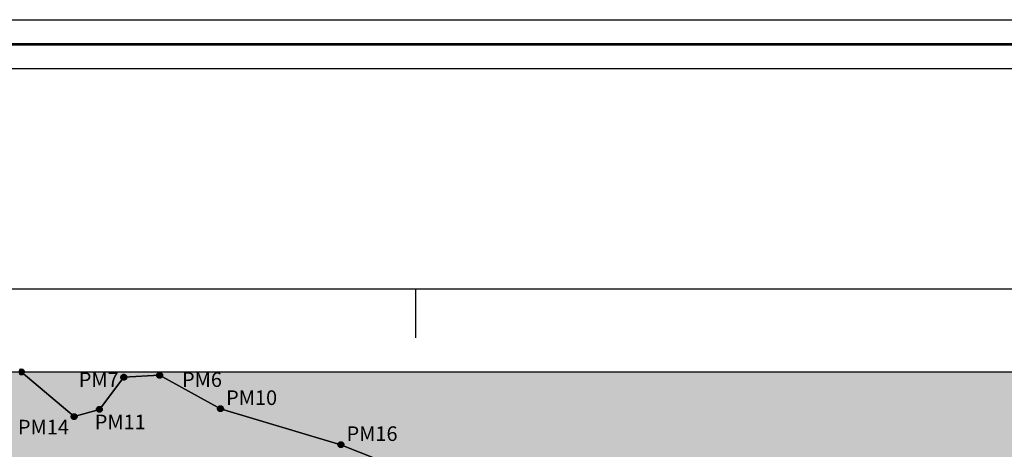
# Model space of a CAD drawing. Extents: x 321878 to 323128, y 1894680 to 1895490.
# Drawn here: x 322359 to 322460, y 1895445 to 1895490 of the extents above; entities that cross this region are included whole.
import ezdxf

# ---------------------------------------------------------------- set-up
doc = ezdxf.new("R2010")
doc.units = 0
doc.header["$MEASUREMENT"] = 0
for name, color, linetype in [('0BUFER', 7, 'Continuous'), ('0GRAD2', 7, 'Continuous'), ('0MAR', 7, 'Continuous'), ('0MM', 7, 'Continuous'), ('0TODAS1K', 7, 'Continuous'), ('0VERT1', 7, 'Continuous'), ('1VERTICE', 7, 'Continuous'), ('E202', 7, 'Continuous'), ('ESTERO', 7, 'Continuous'), ('GRADLINE', 7, 'Continuous')]:
    doc.layers.add(name, color=color, linetype=linetype)
doc.layers.add('margen', color=7, linetype='Continuous', lineweight=53)
doc.layers.add('margen interno', color=7, linetype='Continuous', lineweight=25)
doc.styles.add('WMF-Times New Roman0', font='TIMES.TTF')

msp = doc.modelspace()

# ---------------------------------------------------------------- hatches: boundary and pattern name
at = {"linetype": 'Continuous'}
for color, points in [(254, [(322370.07, 1895452.84), (322373.74, 1895453.04), (322379.98, 1895449.61), (322392.33, 1895445.92), (322403.2, 1895441.61), (322409.47, 1895441.36), (322414.72, 1895438.01), (322419.78, 1895437.55), (322437.49, 1895427.31), (322442.42, 1895427.59), (322448.6, 1895426.1), (322460.71, 1895424.81), (322464.42, 1895421.55), (322464.44, 1895421.54), (322480.76, 1895417.13), (322507.47, 1895413.98), (322517.97, 1895410.44), (322525.62, 1895403.11), (322528.2, 1895402.97), (322530.77, 1895404.56), (322536.23, 1895414.06), (322545.73, 1895427.85), (322547.34, 1895435.98), (322556.61, 1895450.64), (322556.54, 1895453.39), (322576.25, 1895453.39), (322576.3, 1895447.17), (322573.93, 1895440.64), (322566.23, 1895428.44), (322564.53, 1895421.01), (322563.05, 1895417.85), (322553.16, 1895403.39), (322548.09, 1895394.56), (322543.62, 1895389.24), (322535.04, 1895384.18), (322528.2, 1895382.97), (322522.14, 1895383.42), (322515.62, 1895385.79), (322507.36, 1895392.91), (322503.06, 1895394.36), (322478.41, 1895397.27), (322457.58, 1895402.75), (322452.5, 1895405.57), (322445.45, 1895406.31), (322440.59, 1895407.45), (322434.01, 1895407.62), (322427.48, 1895410), (322413.58, 1895418.03), (322407.88, 1895419.21), (322403.27, 1895421.59), (322395.83, 1895423.02), (322386.63, 1895426.75), (322373.92, 1895430.59), (322368.45, 1895429.1), (322361.5, 1895429.1), (322354.97, 1895431.48), (322347.86, 1895437.09), (322339.77, 1895438.98), (322334.37, 1895438.66), (322327.53, 1895439.86), (322321.51, 1895443.34), (322317.42, 1895447.17), (322312.24, 1895447.44), (322304.29, 1895450.12), (322293.47, 1895449.67), (322284.63, 1895452.07), (322282.27, 1895453.39), (322359.56, 1895453.39), (322364.97, 1895448.8), (322367.57, 1895449.54)]), (174, [(322359.56, 1895453.09), (322359.51, 1895453.09), (322359.46, 1895453.1), (322359.41, 1895453.13), (322359.37, 1895453.16), (322359.33, 1895453.19), (322359.3, 1895453.24), (322359.28, 1895453.28), (322359.27, 1895453.33), (322359.26, 1895453.39), (322359.27, 1895453.44), (322359.28, 1895453.49), (322359.3, 1895453.54), (322359.33, 1895453.58), (322359.37, 1895453.62), (322359.41, 1895453.65), (322359.46, 1895453.67), (322359.51, 1895453.68), (322359.56, 1895453.69), (322359.61, 1895453.68), (322359.67, 1895453.67), (322359.71, 1895453.65), (322359.76, 1895453.62), (322359.79, 1895453.58), (322359.82, 1895453.54), (322359.84, 1895453.49), (322359.86, 1895453.44), (322359.86, 1895453.39), (322359.86, 1895453.33), (322359.84, 1895453.28), (322359.82, 1895453.24), (322359.79, 1895453.19), (322359.76, 1895453.16), (322359.71, 1895453.13), (322359.67, 1895453.1), (322359.61, 1895453.09)]), (131, [(322556.54, 1895453.39), (322556.61, 1895450.64), (322547.34, 1895435.98), (322545.73, 1895427.85), (322536.23, 1895414.06), (322530.77, 1895404.56), (322528.2, 1895402.97), (322525.62, 1895403.11), (322517.97, 1895410.44), (322510.18, 1895413.06), (322507.47, 1895413.98), (322480.76, 1895417.13), (322464.42, 1895421.55), (322460.71, 1895424.81), (322448.6, 1895426.1), (322442.42, 1895427.59), (322437.49, 1895427.31), (322419.78, 1895437.55), (322414.72, 1895438.01), (322409.47, 1895441.36), (322403.2, 1895441.61), (322392.33, 1895445.92), (322379.98, 1895449.61), (322373.74, 1895453.04), (322370.07, 1895452.84), (322367.57, 1895449.54), (322364.97, 1895448.8), (322359.56, 1895453.39)]), (174, [(322370.07, 1895452.54), (322370.02, 1895452.54), (322369.97, 1895452.56), (322369.92, 1895452.58), (322369.88, 1895452.61), (322369.84, 1895452.65), (322369.81, 1895452.69), (322369.79, 1895452.74), (322369.77, 1895452.79), (322369.77, 1895452.84), (322369.77, 1895452.89), (322369.79, 1895452.94), (322369.81, 1895452.99), (322369.84, 1895453.03), (322369.88, 1895453.07), (322369.92, 1895453.1), (322369.97, 1895453.12), (322370.02, 1895453.14), (322370.07, 1895453.14), (322370.12, 1895453.14), (322370.17, 1895453.12), (322370.22, 1895453.1), (322370.26, 1895453.07), (322370.3, 1895453.03), (322370.33, 1895452.99), (322370.35, 1895452.94), (322370.36, 1895452.89), (322370.37, 1895452.84), (322370.36, 1895452.79), (322370.35, 1895452.74), (322370.33, 1895452.69), (322370.3, 1895452.65), (322370.26, 1895452.61), (322370.22, 1895452.58), (322370.17, 1895452.56), (322370.12, 1895452.54)]), (174, [(322373.74, 1895452.74), (322373.68, 1895452.74), (322373.63, 1895452.75), (322373.59, 1895452.78), (322373.54, 1895452.81), (322373.51, 1895452.84), (322373.48, 1895452.89), (322373.46, 1895452.93), (322373.44, 1895452.98), (322373.44, 1895453.04), (322373.44, 1895453.09), (322373.46, 1895453.14), (322373.48, 1895453.19), (322373.51, 1895453.23), (322373.54, 1895453.27), (322373.59, 1895453.3), (322373.63, 1895453.32), (322373.68, 1895453.33), (322373.74, 1895453.34), (322373.79, 1895453.33), (322373.84, 1895453.32), (322373.89, 1895453.3), (322373.93, 1895453.27), (322373.97, 1895453.23), (322374, 1895453.19), (322374.02, 1895453.14), (322374.03, 1895453.09), (322374.04, 1895453.04), (322374.03, 1895452.98), (322374.02, 1895452.93), (322374, 1895452.89), (322373.97, 1895452.84), (322373.93, 1895452.81), (322373.89, 1895452.78), (322373.84, 1895452.75), (322373.79, 1895452.74)]), (174, [(322379.98, 1895449.31), (322379.93, 1895449.32), (322379.88, 1895449.33), (322379.83, 1895449.36), (322379.79, 1895449.39), (322379.75, 1895449.42), (322379.72, 1895449.47), (322379.7, 1895449.51), (322379.69, 1895449.56), (322379.68, 1895449.61), (322379.69, 1895449.67), (322379.7, 1895449.72), (322379.72, 1895449.76), (322379.75, 1895449.81), (322379.79, 1895449.84), (322379.83, 1895449.87), (322379.88, 1895449.9), (322379.93, 1895449.91), (322379.98, 1895449.92), (322380.04, 1895449.91), (322380.09, 1895449.9), (322380.13, 1895449.87), (322380.18, 1895449.84), (322380.21, 1895449.81), (322380.24, 1895449.76), (322380.26, 1895449.72), (322380.28, 1895449.67), (322380.28, 1895449.61), (322380.28, 1895449.56), (322380.26, 1895449.51), (322380.24, 1895449.47), (322380.21, 1895449.42), (322380.18, 1895449.39), (322380.13, 1895449.36), (322380.09, 1895449.33), (322380.04, 1895449.32)]), (174, [(322364.97, 1895448.5), (322364.92, 1895448.5), (322364.87, 1895448.52), (322364.82, 1895448.54), (322364.78, 1895448.57), (322364.75, 1895448.61), (322364.72, 1895448.65), (322364.69, 1895448.7), (322364.68, 1895448.75), (322364.67, 1895448.8), (322364.68, 1895448.85), (322364.69, 1895448.9), (322364.72, 1895448.95), (322364.75, 1895448.99), (322364.78, 1895449.03), (322364.83, 1895449.06), (322364.87, 1895449.08), (322364.92, 1895449.09), (322364.97, 1895449.1), (322365.03, 1895449.09), (322365.08, 1895449.08), (322365.13, 1895449.06), (322365.17, 1895449.03), (322365.2, 1895448.99), (322365.23, 1895448.95), (322365.26, 1895448.9), (322365.27, 1895448.85), (322365.27, 1895448.8), (322365.27, 1895448.75), (322365.26, 1895448.7), (322365.23, 1895448.65), (322365.2, 1895448.61), (322365.17, 1895448.57), (322365.12, 1895448.54), (322365.08, 1895448.52), (322365.03, 1895448.5)]), (174, [(322367.57, 1895449.24), (322367.51, 1895449.25), (322367.46, 1895449.26), (322367.41, 1895449.28), (322367.37, 1895449.31), (322367.34, 1895449.35), (322367.31, 1895449.39), (322367.28, 1895449.44), (322367.27, 1895449.49), (322367.27, 1895449.54), (322367.27, 1895449.59), (322367.28, 1895449.64), (322367.31, 1895449.69), (322367.34, 1895449.73), (322367.37, 1895449.77), (322367.42, 1895449.8), (322367.46, 1895449.82), (322367.51, 1895449.84), (322367.57, 1895449.84), (322367.62, 1895449.84), (322367.67, 1895449.82), (322367.72, 1895449.8), (322367.76, 1895449.77), (322367.79, 1895449.73), (322367.82, 1895449.69), (322367.85, 1895449.64), (322367.86, 1895449.59), (322367.86, 1895449.54), (322367.86, 1895449.49), (322367.85, 1895449.44), (322367.82, 1895449.39), (322367.79, 1895449.35), (322367.76, 1895449.31), (322367.71, 1895449.28), (322367.67, 1895449.26), (322367.62, 1895449.25)]), (174, [(322392.33, 1895445.62), (322392.28, 1895445.63), (322392.23, 1895445.64), (322392.18, 1895445.66), (322392.14, 1895445.69), (322392.1, 1895445.73), (322392.07, 1895445.77), (322392.05, 1895445.82), (322392.04, 1895445.87), (322392.03, 1895445.92), (322392.04, 1895445.98), (322392.05, 1895446.03), (322392.07, 1895446.07), (322392.1, 1895446.12), (322392.14, 1895446.15), (322392.18, 1895446.18), (322392.23, 1895446.2), (322392.28, 1895446.22), (322392.33, 1895446.22), (322392.38, 1895446.22), (322392.43, 1895446.2), (322392.48, 1895446.18), (322392.52, 1895446.15), (322392.56, 1895446.12), (322392.59, 1895446.07), (322392.61, 1895446.03), (322392.63, 1895445.98), (322392.63, 1895445.92), (322392.63, 1895445.87), (322392.61, 1895445.82), (322392.59, 1895445.77), (322392.56, 1895445.73), (322392.52, 1895445.69), (322392.48, 1895445.66), (322392.43, 1895445.64), (322392.38, 1895445.63)])]:
    msp.add_hatch(color=color, dxfattribs=at).paths.add_polyline_path(points)

# ---------------------------------------------------------------- linework, layer by layer
at = {"layer": '0BUFER'}
for points in [[(322282.27, 1895453.39), (322359.56, 1895453.39), (322364.97, 1895448.8), (322367.57, 1895449.54), (322370.07, 1895452.84)], [(322370.07, 1895452.84), (322373.74, 1895453.04), (322379.98, 1895449.61), (322392.33, 1895445.92), (322403.2, 1895441.61), (322409.47, 1895441.36), (322414.72, 1895438.01), (322419.78, 1895437.55), (322437.49, 1895427.31), (322442.42, 1895427.59), (322448.6, 1895426.1), (322460.71, 1895424.81)]]:
    msp.add_lwpolyline(points, dxfattribs=at)
at = {"layer": '0GRAD2'}
for points in [[(322433.57, 1895461.89), (322974.57, 1895461.89), (322974.57, 1894706.89), (321892.57, 1894706.91), (321892.57, 1895461.89), (322433.57, 1895461.89)], [(321901.07, 1894715.41), (321901.07, 1895453.39), (322966.07, 1895453.39), (322966.07, 1895372.72), (322966.07, 1895372.68), (322966.07, 1894715.39), (322964.2, 1894715.39), (322964.19, 1894715.39), (322963.49, 1894715.39), (321901.07, 1894715.39), (321901.07, 1894715.41)]]:
    msp.add_lwpolyline(points, dxfattribs=at)
at = {"layer": '0MAR'}
msp.add_lwpolyline([(322359.56, 1895453.39), (322556.54, 1895453.39)], dxfattribs=at)
at = {"layer": '0MM', "linetype": 'Continuous', "lineweight": 20, "ltscale": 0.09}
for points in [[(322359.56, 1895453.39), (322364.97, 1895448.8)], [(322370.07, 1895452.84), (322373.74, 1895453.04)], [(322373.74, 1895453.04), (322379.98, 1895449.61)], [(322367.57, 1895449.54), (322370.07, 1895452.84)], [(322364.97, 1895448.8), (322367.57, 1895449.54)], [(322392.33, 1895445.92), (322379.98, 1895449.61)], [(322403.2, 1895441.61), (322392.33, 1895445.92)]]:
    msp.add_lwpolyline(points, dxfattribs=at)
at = {"layer": '0TODAS1K', "elevation": 0.03}
for points in [[(322359.56, 1895453.39), (322364.97, 1895448.8)], [(322359.56, 1895453.39), (322556.54, 1895453.39)], [(322370.07, 1895452.84), (322373.74, 1895453.04)], [(322373.74, 1895453.04), (322379.98, 1895449.61)], [(322367.57, 1895449.54), (322370.07, 1895452.84)], [(322364.97, 1895448.8), (322367.57, 1895449.54)], [(322392.33, 1895445.92), (322379.98, 1895449.61)], [(322403.2, 1895441.61), (322392.33, 1895445.92)]]:
    msp.add_lwpolyline(points, dxfattribs=at)
at = {"layer": '0VERT1', "color": 174}
for points in [[(322359.37, 1895453.62), (322359.41, 1895453.65), (322359.46, 1895453.67), (322359.51, 1895453.68), (322359.56, 1895453.69), (322359.61, 1895453.68), (322359.67, 1895453.67), (322359.71, 1895453.65), (322359.76, 1895453.62), (322359.79, 1895453.58), (322359.82, 1895453.54), (322359.84, 1895453.49), (322359.86, 1895453.44), (322359.86, 1895453.39), (322359.86, 1895453.33), (322359.84, 1895453.28), (322359.82, 1895453.24), (322359.79, 1895453.19), (322359.76, 1895453.16), (322359.71, 1895453.13), (322359.67, 1895453.1), (322359.61, 1895453.09), (322359.56, 1895453.09)], [(322359.56, 1895453.09), (322359.51, 1895453.09), (322359.46, 1895453.1), (322359.41, 1895453.13), (322359.37, 1895453.16)], [(322370.07, 1895452.54), (322370.02, 1895452.54), (322369.97, 1895452.56), (322369.92, 1895452.58), (322369.88, 1895452.61), (322369.84, 1895452.65), (322369.81, 1895452.69), (322369.79, 1895452.74), (322369.77, 1895452.79), (322369.77, 1895452.84), (322369.77, 1895452.89), (322369.79, 1895452.94), (322369.81, 1895452.99), (322369.84, 1895453.03), (322369.88, 1895453.07), (322369.92, 1895453.1), (322369.97, 1895453.12), (322370.02, 1895453.14), (322370.07, 1895453.14), (322370.12, 1895453.14), (322370.17, 1895453.12), (322370.22, 1895453.1), (322370.26, 1895453.07), (322370.3, 1895453.03), (322370.33, 1895452.99), (322370.35, 1895452.94), (322370.36, 1895452.89), (322370.37, 1895452.84), (322370.36, 1895452.79), (322370.35, 1895452.74), (322370.33, 1895452.69), (322370.3, 1895452.65), (322370.26, 1895452.61), (322370.22, 1895452.58), (322370.17, 1895452.56), (322370.12, 1895452.54), (322370.07, 1895452.54)], [(322373.74, 1895452.74), (322373.68, 1895452.74), (322373.63, 1895452.75), (322373.59, 1895452.78), (322373.54, 1895452.81), (322373.51, 1895452.84), (322373.48, 1895452.89), (322373.46, 1895452.93), (322373.44, 1895452.98), (322373.44, 1895453.04), (322373.44, 1895453.09), (322373.46, 1895453.14), (322373.48, 1895453.19), (322373.51, 1895453.23), (322373.54, 1895453.27), (322373.59, 1895453.3), (322373.63, 1895453.32), (322373.68, 1895453.33), (322373.74, 1895453.34), (322373.79, 1895453.33), (322373.84, 1895453.32), (322373.89, 1895453.3), (322373.93, 1895453.27), (322373.97, 1895453.23), (322374, 1895453.19), (322374.02, 1895453.14), (322374.03, 1895453.09), (322374.04, 1895453.04), (322374.03, 1895452.98), (322374.02, 1895452.93), (322374, 1895452.89), (322373.97, 1895452.84), (322373.93, 1895452.81), (322373.89, 1895452.78), (322373.84, 1895452.75), (322373.79, 1895452.74), (322373.74, 1895452.74)], [(322379.98, 1895449.31), (322379.93, 1895449.32), (322379.88, 1895449.33), (322379.83, 1895449.36), (322379.79, 1895449.39), (322379.75, 1895449.42), (322379.72, 1895449.47), (322379.7, 1895449.51), (322379.69, 1895449.56), (322379.68, 1895449.61), (322379.69, 1895449.67), (322379.7, 1895449.72), (322379.72, 1895449.76), (322379.75, 1895449.81), (322379.79, 1895449.84), (322379.83, 1895449.87), (322379.88, 1895449.9), (322379.93, 1895449.91), (322379.98, 1895449.92), (322380.04, 1895449.91), (322380.09, 1895449.9), (322380.13, 1895449.87), (322380.18, 1895449.84), (322380.21, 1895449.81), (322380.24, 1895449.76), (322380.26, 1895449.72), (322380.28, 1895449.67), (322380.28, 1895449.61), (322380.28, 1895449.56), (322380.26, 1895449.51), (322380.24, 1895449.47), (322380.21, 1895449.42), (322380.18, 1895449.39), (322380.13, 1895449.36), (322380.09, 1895449.33), (322380.04, 1895449.32), (322379.98, 1895449.31)], [(322364.97, 1895448.5), (322364.92, 1895448.5), (322364.87, 1895448.52), (322364.82, 1895448.54), (322364.78, 1895448.57), (322364.75, 1895448.61), (322364.72, 1895448.65), (322364.69, 1895448.7), (322364.68, 1895448.75), (322364.67, 1895448.8), (322364.68, 1895448.85), (322364.69, 1895448.9), (322364.72, 1895448.95), (322364.75, 1895448.99), (322364.78, 1895449.03), (322364.83, 1895449.06), (322364.87, 1895449.08), (322364.92, 1895449.09), (322364.97, 1895449.1), (322365.03, 1895449.09), (322365.08, 1895449.08), (322365.13, 1895449.06), (322365.17, 1895449.03), (322365.2, 1895448.99), (322365.23, 1895448.95), (322365.26, 1895448.9), (322365.27, 1895448.85), (322365.27, 1895448.8), (322365.27, 1895448.75), (322365.26, 1895448.7), (322365.23, 1895448.65), (322365.2, 1895448.61), (322365.17, 1895448.57), (322365.12, 1895448.54), (322365.08, 1895448.52), (322365.03, 1895448.5), (322364.97, 1895448.5)], [(322367.57, 1895449.24), (322367.51, 1895449.25), (322367.46, 1895449.26), (322367.41, 1895449.28), (322367.37, 1895449.31), (322367.34, 1895449.35), (322367.31, 1895449.39), (322367.28, 1895449.44), (322367.27, 1895449.49), (322367.27, 1895449.54), (322367.27, 1895449.59), (322367.28, 1895449.64), (322367.31, 1895449.69), (322367.34, 1895449.73), (322367.37, 1895449.77), (322367.42, 1895449.8), (322367.46, 1895449.82), (322367.51, 1895449.84), (322367.57, 1895449.84), (322367.62, 1895449.84), (322367.67, 1895449.82), (322367.72, 1895449.8), (322367.76, 1895449.77), (322367.79, 1895449.73), (322367.82, 1895449.69), (322367.85, 1895449.64), (322367.86, 1895449.59), (322367.86, 1895449.54), (322367.86, 1895449.49), (322367.85, 1895449.44), (322367.82, 1895449.39), (322367.79, 1895449.35), (322367.76, 1895449.31), (322367.71, 1895449.28), (322367.67, 1895449.26), (322367.62, 1895449.25), (322367.57, 1895449.24)], [(322392.33, 1895445.62), (322392.28, 1895445.63), (322392.23, 1895445.64), (322392.18, 1895445.66), (322392.14, 1895445.69), (322392.1, 1895445.73), (322392.07, 1895445.77), (322392.05, 1895445.82), (322392.04, 1895445.87), (322392.03, 1895445.92), (322392.04, 1895445.98), (322392.05, 1895446.03), (322392.07, 1895446.07), (322392.1, 1895446.12), (322392.14, 1895446.15), (322392.18, 1895446.18), (322392.23, 1895446.2), (322392.28, 1895446.22), (322392.33, 1895446.22), (322392.38, 1895446.22), (322392.43, 1895446.2), (322392.48, 1895446.18), (322392.52, 1895446.15), (322392.56, 1895446.12), (322392.59, 1895446.07), (322392.61, 1895446.03), (322392.63, 1895445.98), (322392.63, 1895445.92), (322392.63, 1895445.87), (322392.61, 1895445.82), (322392.59, 1895445.77), (322392.56, 1895445.73), (322392.52, 1895445.69), (322392.48, 1895445.66), (322392.43, 1895445.64), (322392.38, 1895445.63), (322392.33, 1895445.62)]]:
    msp.add_lwpolyline(points, dxfattribs=at)
at = {"layer": 'E202', "elevation": 0.03}
msp.add_lwpolyline([(321901.07, 1894715.41), (321901.07, 1895453.39), (322966.07, 1895453.39), (322966.07, 1895372.72), (322966.07, 1895372.68), (322966.07, 1894715.39), (322964.2, 1894715.39), (322964.19, 1894715.39), (322963.49, 1894715.39), (321901.07, 1894715.39), (321901.07, 1894715.41)], dxfattribs=at)
at = {"layer": 'ESTERO'}
msp.add_lwpolyline([(322460.71, 1895424.81), (322448.6, 1895426.1), (322442.42, 1895427.59), (322437.49, 1895427.31), (322419.78, 1895437.55), (322414.72, 1895438.01), (322409.47, 1895441.36), (322403.2, 1895441.61), (322392.33, 1895445.92), (322379.98, 1895449.61), (322373.74, 1895453.04), (322370.07, 1895452.84), (322367.57, 1895449.54), (322364.97, 1895448.8), (322359.56, 1895453.39)], dxfattribs=at)
at = {"layer": 'ESTERO', "elevation": 0.03}
msp.add_lwpolyline([(322448.6, 1895426.1), (322442.42, 1895427.59), (322437.49, 1895427.31), (322419.78, 1895437.55), (322414.72, 1895438.01), (322409.47, 1895441.36), (322403.2, 1895441.61), (322392.33, 1895445.92), (322379.98, 1895449.61), (322373.74, 1895453.04), (322370.07, 1895452.84), (322367.57, 1895449.54), (322364.97, 1895448.8), (322359.56, 1895453.39)], dxfattribs=at)
at = {"layer": 'GRADLINE'}
msp.add_lwpolyline([(322400, 1895456.89), (322400, 1895461.89)], dxfattribs=at)
at = {"layer": 'margen', "flags": 128}
msp.add_lwpolyline([(321880.71, 1895487.01), (323125.71, 1895487.01), (323125.71, 1894682.01), (321880.71, 1894682.01)], close=True, dxfattribs=at)
at = {"layer": 'margen interno', "flags": 128}
for points in [[(321878.21, 1895489.51), (323128.21, 1895489.51), (323128.21, 1894679.51), (321878.21, 1894679.51)], [(321883.21, 1895484.51), (323123.21, 1895484.51), (323123.21, 1894684.51), (321883.21, 1894684.51)]]:
    msp.add_lwpolyline(points, close=True, dxfattribs=at)

# ---------------------------------------------------------------- texts
at = {"layer": '1VERTICE', "lineweight": 9, "style": 'WMF-Times New Roman0'}
for s, p in [('PM7', (322365.45, 1895451.84)), ('PM6', (322376.04, 1895451.85)), ('PM10', (322380.56, 1895449.99)), ('PM11', (322367.09, 1895447.5)), ('PM14', (322359.21, 1895446.97, 0)), ('PM16', (322392.91, 1895446.3))]:
    msp.add_text(s, height=1.5, dxfattribs=at).set_placement(p)

doc.saveas('drawing.dxf')
